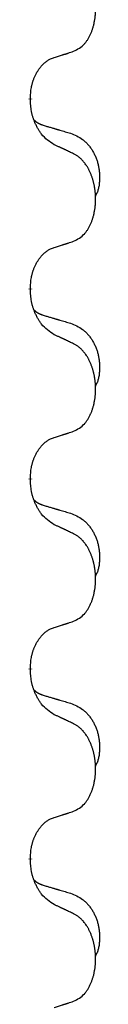
# Model space of a CAD drawing. Units: millimetres. Extents: x -347 to 578, y -788 to -184.
# Drawn here: x 161 to 162, y -376 to -359 of the extents above; entities that cross this region are included whole.
import ezdxf

# ---------------------------------------------------------------- set-up
doc = ezdxf.new("R2010")
doc.units = ezdxf.units.MM
doc.linetypes.add('SLD_Durchgehend', pattern=[0, 0, 0])

# ---------------------------------------------------------------- blocks, each defined once
blk = doc.blocks.new('HL50W-Füsse', base_point=(131.68, -554.974))
at = {"color": 7, "linetype": 'SLD_Durchgehend', "const_width": 0.0625}
for points in [[(160.69, -360.791), (160.69, -360.806)], [(160.69, -363.966), (160.69, -363.981)], [(160.69, -367.141), (160.69, -367.156)], [(160.69, -370.316), (160.69, -370.331)], [(160.69, -373.491), (160.69, -373.506)]]:
    blk.add_lwpolyline(points, dxfattribs=at)
at = {"color": 7, "linetype": 'SLD_Durchgehend'}
for points, knots in [([(161.414, -360.001), (161.446, -359.984), (161.512, -359.951), (161.576, -359.898), (161.61, -359.859), (161.624, -359.841), (161.637, -359.822), (161.65, -359.802), (161.663, -359.781), (161.675, -359.758), (161.687, -359.735), (161.697, -359.713), (161.707, -359.69), (161.716, -359.668), (161.724, -359.646), (161.731, -359.623), (161.739, -359.6), (161.746, -359.575), (161.752, -359.551), (161.757, -359.525), (161.762, -359.499), (161.767, -359.473), (161.771, -359.446), (161.774, -359.419), (161.777, -359.392), (161.779, -359.364), (161.78, -359.337), (161.781, -359.31), (161.781, -359.284), (161.78, -359.259), (161.779, -359.233), (161.778, -359.209), (161.776, -359.184), (161.773, -359.159), (161.77, -359.135), (161.766, -359.111), (161.762, -359.087), (161.758, -359.063), (161.753, -359.039), (161.747, -359.016), (161.741, -358.994), (161.735, -358.972), (161.729, -358.95), (161.721, -358.928), (161.713, -358.905), (161.704, -358.883), (161.695, -358.86), (161.685, -358.839), (161.675, -358.818), (161.665, -358.798), (161.654, -358.778), (161.642, -358.757), (161.627, -358.733), (161.609, -358.708), (161.591, -358.683), (161.572, -358.66), (161.553, -358.64), (161.534, -358.621), (161.513, -358.603), (161.487, -358.582), (161.454, -358.561), (161.427, -358.546), (161.414, -358.539)], [0, 0, 0, 0, 0.11048, 0.22096, 0.2438, 0.266649, 0.289537, 0.312423, 0.338182, 0.363942, 0.389684, 0.415425, 0.43907, 0.462713, 0.48636, 0.510006, 0.535335, 0.560664, 0.585992, 0.611321, 0.638238, 0.665155, 0.692074, 0.718994, 0.746736, 0.774479, 0.802219, 0.829959, 0.855068, 0.880178, 0.905288, 0.930398, 0.955063, 0.979727, 1.004391, 1.029055, 1.05317, 1.077286, 1.101401, 1.125516, 1.148415, 1.171313, 1.194212, 1.217111, 1.241338, 1.265564, 1.289789, 1.314014, 1.33646, 1.358905, 1.381354, 1.403803, 1.434509, 1.465215, 1.495942, 1.526667, 1.553727, 1.58079, 1.607802, 1.634803, 1.680601, 1.726399, 1.726399, 1.726399, 1.726399]), ([(161.091, -360.103), (161.114, -360.096), (161.16, -360.082), (161.21, -360.067), (161.241, -360.057), (161.252, -360.053), (161.264, -360.05), (161.275, -360.046), (161.287, -360.042), (161.298, -360.039), (161.31, -360.035), (161.333, -360.027), (161.367, -360.016), (161.398, -360.006), (161.414, -360.001)], [0, 0, 0, 0, 0.072467, 0.1449339, 0.1570396, 0.1691453, 0.181251, 0.1933566, 0.2054742, 0.2175917, 0.2297093, 0.2418268, 0.2903502, 0.3388736, 0.3388736, 0.3388736, 0.3388736]), ([(160.69, -360.791), (160.691, -360.76), (160.695, -360.699), (160.703, -360.63), (160.711, -360.586), (160.716, -360.565), (160.721, -360.544), (160.727, -360.524), (160.733, -360.504), (160.74, -360.485), (160.747, -360.466), (160.755, -360.445), (160.765, -360.423), (160.776, -360.399), (160.788, -360.375), (160.8, -360.353), (160.813, -360.332), (160.826, -360.312), (160.84, -360.292), (160.855, -360.271), (160.873, -360.25), (160.894, -360.227), (160.916, -360.205), (160.938, -360.186), (160.96, -360.169), (160.982, -360.153), (161.005, -360.139), (161.031, -360.126), (161.06, -360.114), (161.08, -360.107), (161.091, -360.103)], [0, 0, 0, 0, 0.0921911, 0.1843821, 0.20591, 0.2274409, 0.2489766, 0.2705115, 0.2907895, 0.3110675, 0.3313472, 0.3516275, 0.3780441, 0.4044611, 0.4308749, 0.4572883, 0.4811357, 0.5049824, 0.5288358, 0.5526907, 0.5831984, 0.6137075, 0.6442319, 0.6747535, 0.7017613, 0.7287719, 0.7557302, 0.7826753, 0.8155538, 0.8484323, 0.8484323, 0.8484323, 0.8484323]), ([(161.091, -361.562), (161.052, -361.537), (160.974, -361.487), (160.901, -361.416), (160.862, -361.365), (160.847, -361.343), (160.833, -361.321), (160.819, -361.297), (160.805, -361.272), (160.791, -361.246), (160.779, -361.219), (160.767, -361.194), (160.758, -361.17), (160.749, -361.148), (160.741, -361.125), (160.733, -361.102), (160.726, -361.078), (160.72, -361.053), (160.714, -361.029), (160.704, -360.979), (160.696, -360.905), (160.692, -360.839), (160.69, -360.806)], [0, 0, 0, 0, 0.1384339, 0.2768679, 0.3033597, 0.3298585, 0.3563872, 0.3829147, 0.4124908, 0.4420671, 0.4716312, 0.5011954, 0.5251621, 0.5491281, 0.5730953, 0.5970624, 0.6225046, 0.647948, 0.6733839, 0.6988157, 0.7982768, 0.8977379, 0.8977379, 0.8977379, 0.8977379]), ([(160.753, -361.148), (160.754, -361.149), (160.755, -361.15), (160.757, -361.152), (160.762, -361.157), (160.767, -361.162), (160.773, -361.168), (160.78, -361.173), (160.786, -361.178), (160.792, -361.182), (160.799, -361.187), (160.805, -361.191), (160.812, -361.195), (160.819, -361.199), (160.826, -361.203), (160.833, -361.207), (160.84, -361.21), (160.847, -361.214), (160.854, -361.217), (160.861, -361.22), (160.869, -361.223), (160.876, -361.226), (160.884, -361.228), (160.899, -361.234), (160.921, -361.241), (160.942, -361.247), (160.952, -361.251)], [0, 0, 0, 0, 0.001845, 0.0036901, 0.0117985, 0.0199078, 0.0280202, 0.0361323, 0.0440497, 0.0519672, 0.0598837, 0.0678001, 0.0756537, 0.0835073, 0.0913611, 0.0992148, 0.1070839, 0.114953, 0.1228221, 0.1306911, 0.1386101, 0.1465292, 0.1544482, 0.1623671, 0.1943097, 0.2262522, 0.2262522, 0.2262522, 0.2262522]), ([(160.952, -361.251), (160.971, -361.256), (161.009, -361.267), (161.052, -361.28), (161.081, -361.288), (161.095, -361.293), (161.11, -361.297), (161.124, -361.301), (161.138, -361.305), (161.153, -361.309), (161.167, -361.314), (161.207, -361.325), (161.272, -361.344), (161.332, -361.362), (161.362, -361.371)], [0, 0, 0, 0, 0.0597754, 0.1195507, 0.1344951, 0.1494396, 0.164384, 0.1793284, 0.1942733, 0.2092182, 0.2241631, 0.239108, 0.3332541, 0.4274002, 0.4274002, 0.4274002, 0.4274002]), ([(161.362, -361.371), (161.396, -361.385), (161.466, -361.414), (161.54, -361.457), (161.585, -361.492), (161.607, -361.511), (161.628, -361.531), (161.648, -361.553), (161.668, -361.576), (161.686, -361.6), (161.704, -361.625), (161.721, -361.65), (161.737, -361.676), (161.752, -361.703), (161.765, -361.73), (161.778, -361.758), (161.79, -361.787), (161.801, -361.816), (161.81, -361.845), (161.819, -361.875), (161.826, -361.905), (161.832, -361.935), (161.837, -361.966), (161.841, -361.996), (161.844, -362.027), (161.846, -362.059), (161.847, -362.09), (161.847, -362.121), (161.846, -362.153), (161.844, -362.184), (161.842, -362.216), (161.838, -362.246), (161.832, -362.277), (161.825, -362.307), (161.816, -362.336), (161.805, -362.365), (161.791, -362.393), (161.781, -362.412), (161.776, -362.422)], [0, 0, 0, 0, 0.11248, 0.224961, 0.254186, 0.283426, 0.31271, 0.341991, 0.372448, 0.402906, 0.433349, 0.463793, 0.494366, 0.524938, 0.555513, 0.586088, 0.617098, 0.648109, 0.679115, 0.710121, 0.740923, 0.771725, 0.802531, 0.833337, 0.864673, 0.896008, 0.927346, 0.958685, 0.99012, 1.021553, 1.05301, 1.084467, 1.114994, 1.145525, 1.175982, 1.206419, 1.238567, 1.270714, 1.270714, 1.270714, 1.270714]), ([(161.414, -361.714), (161.391, -361.703), (161.345, -361.682), (161.296, -361.658), (161.266, -361.644), (161.254, -361.639), (161.242, -361.633), (161.231, -361.628), (161.219, -361.622), (161.207, -361.617), (161.196, -361.611), (161.172, -361.6), (161.137, -361.584), (161.106, -361.57), (161.091, -361.562)], [0, 0, 0, 0, 0.0753711, 0.1507421, 0.1636224, 0.1765026, 0.1893829, 0.2022632, 0.215138, 0.2280128, 0.2408877, 0.2537625, 0.3052361, 0.3567097, 0.3567097, 0.3567097, 0.3567097]), ([(161.414, -363.176), (161.446, -363.159), (161.512, -363.126), (161.576, -363.073), (161.61, -363.034), (161.624, -363.016), (161.637, -362.997), (161.65, -362.977), (161.663, -362.956), (161.675, -362.933), (161.687, -362.91), (161.697, -362.888), (161.707, -362.865), (161.716, -362.843), (161.724, -362.821), (161.731, -362.798), (161.739, -362.775), (161.746, -362.75), (161.752, -362.726), (161.757, -362.7), (161.762, -362.674), (161.767, -362.648), (161.771, -362.621), (161.774, -362.594), (161.777, -362.567), (161.779, -362.539), (161.78, -362.512), (161.781, -362.485), (161.781, -362.459), (161.78, -362.434), (161.779, -362.408), (161.778, -362.384), (161.776, -362.359), (161.773, -362.334), (161.77, -362.31), (161.766, -362.286), (161.762, -362.262), (161.758, -362.238), (161.753, -362.214), (161.747, -362.191), (161.741, -362.169), (161.735, -362.147), (161.729, -362.125), (161.721, -362.103), (161.713, -362.08), (161.704, -362.058), (161.695, -362.035), (161.685, -362.014), (161.675, -361.993), (161.665, -361.973), (161.654, -361.953), (161.642, -361.932), (161.627, -361.908), (161.609, -361.883), (161.591, -361.858), (161.572, -361.835), (161.553, -361.815), (161.534, -361.796), (161.513, -361.778), (161.487, -361.757), (161.454, -361.736), (161.427, -361.721), (161.414, -361.714)], [0, 0, 0, 0, 0.11048, 0.22096, 0.2438, 0.266649, 0.289537, 0.312423, 0.338182, 0.363942, 0.389684, 0.415425, 0.43907, 0.462713, 0.48636, 0.510006, 0.535335, 0.560664, 0.585992, 0.611321, 0.638238, 0.665155, 0.692074, 0.718994, 0.746736, 0.774479, 0.802219, 0.829959, 0.855068, 0.880178, 0.905288, 0.930398, 0.955063, 0.979727, 1.004391, 1.029055, 1.05317, 1.077286, 1.101401, 1.125516, 1.148415, 1.171313, 1.194212, 1.217111, 1.241338, 1.265564, 1.289789, 1.314014, 1.33646, 1.358905, 1.381354, 1.403803, 1.434509, 1.465215, 1.495942, 1.526667, 1.553727, 1.58079, 1.607802, 1.634803, 1.680601, 1.726399, 1.726399, 1.726399, 1.726399]), ([(160.69, -363.966), (160.691, -363.935), (160.695, -363.874), (160.703, -363.805), (160.711, -363.761), (160.716, -363.74), (160.721, -363.719), (160.727, -363.699), (160.733, -363.679), (160.74, -363.66), (160.747, -363.641), (160.755, -363.62), (160.765, -363.598), (160.776, -363.574), (160.788, -363.55), (160.8, -363.528), (160.813, -363.507), (160.826, -363.487), (160.84, -363.467), (160.855, -363.446), (160.873, -363.425), (160.894, -363.402), (160.916, -363.38), (160.938, -363.361), (160.96, -363.344), (160.982, -363.328), (161.005, -363.314), (161.031, -363.301), (161.06, -363.289), (161.08, -363.282), (161.091, -363.278)], [0, 0, 0, 0, 0.0921911, 0.1843821, 0.20591, 0.2274409, 0.2489766, 0.2705115, 0.2907895, 0.3110675, 0.3313472, 0.3516275, 0.3780441, 0.4044611, 0.4308749, 0.4572883, 0.4811357, 0.5049824, 0.5288358, 0.5526907, 0.5831984, 0.6137075, 0.6442319, 0.6747535, 0.7017613, 0.7287719, 0.7557302, 0.7826753, 0.8155538, 0.8484323, 0.8484323, 0.8484323, 0.8484323]), ([(161.091, -363.278), (161.114, -363.271), (161.16, -363.257), (161.21, -363.242), (161.241, -363.232), (161.252, -363.228), (161.264, -363.225), (161.275, -363.221), (161.287, -363.217), (161.298, -363.214), (161.31, -363.21), (161.333, -363.202), (161.367, -363.191), (161.398, -363.181), (161.414, -363.176)], [0, 0, 0, 0, 0.072467, 0.1449339, 0.1570396, 0.1691453, 0.181251, 0.1933566, 0.2054742, 0.2175917, 0.2297093, 0.2418268, 0.2903502, 0.3388736, 0.3388736, 0.3388736, 0.3388736]), ([(161.091, -364.737), (161.052, -364.712), (160.974, -364.662), (160.901, -364.591), (160.862, -364.54), (160.847, -364.518), (160.833, -364.496), (160.819, -364.472), (160.805, -364.447), (160.791, -364.421), (160.779, -364.394), (160.767, -364.369), (160.758, -364.345), (160.749, -364.323), (160.741, -364.3), (160.733, -364.277), (160.726, -364.253), (160.72, -364.228), (160.714, -364.204), (160.704, -364.154), (160.696, -364.08), (160.692, -364.014), (160.69, -363.981)], [0, 0, 0, 0, 0.1384339, 0.2768679, 0.3033597, 0.3298585, 0.3563872, 0.3829147, 0.4124908, 0.4420671, 0.4716312, 0.5011954, 0.5251621, 0.5491281, 0.5730953, 0.5970624, 0.6225046, 0.647948, 0.6733839, 0.6988157, 0.7982768, 0.8977379, 0.8977379, 0.8977379, 0.8977379]), ([(160.753, -364.323), (160.754, -364.324), (160.755, -364.325), (160.757, -364.327), (160.762, -364.332), (160.767, -364.337), (160.773, -364.343), (160.78, -364.348), (160.786, -364.353), (160.792, -364.357), (160.799, -364.362), (160.805, -364.366), (160.812, -364.37), (160.819, -364.374), (160.826, -364.378), (160.833, -364.382), (160.84, -364.385), (160.847, -364.389), (160.854, -364.392), (160.861, -364.395), (160.869, -364.398), (160.876, -364.401), (160.884, -364.403), (160.899, -364.409), (160.921, -364.416), (160.942, -364.422), (160.952, -364.426)], [0, 0, 0, 0, 0.001845, 0.0036901, 0.0117985, 0.0199078, 0.0280202, 0.0361323, 0.0440497, 0.0519672, 0.0598837, 0.0678001, 0.0756537, 0.0835073, 0.0913611, 0.0992148, 0.1070839, 0.114953, 0.1228221, 0.1306911, 0.1386101, 0.1465292, 0.1544482, 0.1623671, 0.1943097, 0.2262522, 0.2262522, 0.2262522, 0.2262522]), ([(160.952, -364.426), (160.971, -364.431), (161.009, -364.442), (161.052, -364.455), (161.081, -364.463), (161.095, -364.468), (161.11, -364.472), (161.124, -364.476), (161.138, -364.48), (161.153, -364.484), (161.167, -364.489), (161.207, -364.5), (161.272, -364.519), (161.332, -364.537), (161.362, -364.546)], [0, 0, 0, 0, 0.0597754, 0.1195507, 0.1344951, 0.1494396, 0.164384, 0.1793284, 0.1942733, 0.2092182, 0.2241631, 0.239108, 0.3332541, 0.4274002, 0.4274002, 0.4274002, 0.4274002]), ([(161.362, -364.546), (161.396, -364.56), (161.466, -364.589), (161.54, -364.632), (161.585, -364.667), (161.607, -364.686), (161.628, -364.706), (161.648, -364.728), (161.668, -364.751), (161.686, -364.775), (161.704, -364.8), (161.721, -364.825), (161.737, -364.851), (161.752, -364.878), (161.765, -364.905), (161.778, -364.933), (161.79, -364.962), (161.801, -364.991), (161.81, -365.02), (161.819, -365.05), (161.826, -365.08), (161.832, -365.11), (161.837, -365.141), (161.841, -365.171), (161.844, -365.202), (161.846, -365.234), (161.847, -365.265), (161.847, -365.296), (161.846, -365.328), (161.844, -365.359), (161.842, -365.391), (161.838, -365.421), (161.832, -365.452), (161.825, -365.482), (161.816, -365.511), (161.805, -365.54), (161.791, -365.568), (161.781, -365.587), (161.776, -365.597)], [0, 0, 0, 0, 0.11248, 0.224961, 0.254186, 0.283426, 0.31271, 0.341991, 0.372448, 0.402906, 0.433349, 0.463793, 0.494366, 0.524938, 0.555513, 0.586088, 0.617098, 0.648109, 0.679115, 0.710121, 0.740923, 0.771725, 0.802531, 0.833337, 0.864673, 0.896008, 0.927346, 0.958685, 0.99012, 1.021553, 1.05301, 1.084467, 1.114994, 1.145525, 1.175982, 1.206419, 1.238567, 1.270714, 1.270714, 1.270714, 1.270714]), ([(161.414, -364.889), (161.391, -364.878), (161.345, -364.857), (161.296, -364.833), (161.266, -364.819), (161.254, -364.814), (161.242, -364.808), (161.231, -364.803), (161.219, -364.797), (161.207, -364.792), (161.196, -364.786), (161.172, -364.775), (161.137, -364.759), (161.106, -364.745), (161.091, -364.737)], [0, 0, 0, 0, 0.0753711, 0.1507421, 0.1636224, 0.1765026, 0.1893829, 0.2022632, 0.215138, 0.2280128, 0.2408877, 0.2537625, 0.3052361, 0.3567097, 0.3567097, 0.3567097, 0.3567097]), ([(161.414, -366.351), (161.446, -366.334), (161.512, -366.301), (161.576, -366.248), (161.61, -366.209), (161.624, -366.191), (161.637, -366.172), (161.65, -366.152), (161.663, -366.131), (161.675, -366.108), (161.687, -366.085), (161.697, -366.063), (161.707, -366.04), (161.716, -366.018), (161.724, -365.996), (161.731, -365.973), (161.739, -365.95), (161.746, -365.925), (161.752, -365.901), (161.757, -365.875), (161.762, -365.849), (161.767, -365.823), (161.771, -365.796), (161.774, -365.769), (161.777, -365.742), (161.779, -365.714), (161.78, -365.687), (161.781, -365.66), (161.781, -365.634), (161.78, -365.609), (161.779, -365.583), (161.778, -365.559), (161.776, -365.534), (161.773, -365.509), (161.77, -365.485), (161.766, -365.461), (161.762, -365.437), (161.758, -365.413), (161.753, -365.389), (161.747, -365.366), (161.741, -365.344), (161.735, -365.322), (161.729, -365.3), (161.721, -365.278), (161.713, -365.255), (161.704, -365.233), (161.695, -365.21), (161.685, -365.189), (161.675, -365.168), (161.665, -365.148), (161.654, -365.128), (161.642, -365.107), (161.627, -365.083), (161.609, -365.058), (161.591, -365.033), (161.572, -365.01), (161.553, -364.99), (161.534, -364.971), (161.513, -364.953), (161.487, -364.932), (161.454, -364.911), (161.427, -364.896), (161.414, -364.889)], [0, 0, 0, 0, 0.11048, 0.22096, 0.2438, 0.266649, 0.289537, 0.312423, 0.338182, 0.363942, 0.389684, 0.415425, 0.43907, 0.462713, 0.48636, 0.510006, 0.535335, 0.560664, 0.585992, 0.611321, 0.638238, 0.665155, 0.692074, 0.718994, 0.746736, 0.774479, 0.802219, 0.829959, 0.855068, 0.880178, 0.905288, 0.930398, 0.955063, 0.979727, 1.004391, 1.029055, 1.05317, 1.077286, 1.101401, 1.125516, 1.148415, 1.171313, 1.194212, 1.217111, 1.241338, 1.265564, 1.289789, 1.314014, 1.33646, 1.358905, 1.381354, 1.403803, 1.434509, 1.465215, 1.495942, 1.526667, 1.553727, 1.58079, 1.607802, 1.634803, 1.680601, 1.726399, 1.726399, 1.726399, 1.726399]), ([(161.091, -366.453), (161.114, -366.446), (161.16, -366.432), (161.21, -366.417), (161.241, -366.407), (161.252, -366.403), (161.264, -366.4), (161.275, -366.396), (161.287, -366.392), (161.298, -366.389), (161.31, -366.385), (161.333, -366.377), (161.367, -366.366), (161.398, -366.356), (161.414, -366.351)], [0, 0, 0, 0, 0.072467, 0.1449339, 0.1570396, 0.1691453, 0.181251, 0.1933566, 0.2054742, 0.2175917, 0.2297093, 0.2418268, 0.2903502, 0.3388736, 0.3388736, 0.3388736, 0.3388736]), ([(160.69, -367.141), (160.691, -367.11), (160.695, -367.049), (160.703, -366.98), (160.711, -366.936), (160.716, -366.915), (160.721, -366.894), (160.727, -366.874), (160.733, -366.854), (160.74, -366.835), (160.747, -366.816), (160.755, -366.795), (160.765, -366.773), (160.776, -366.749), (160.788, -366.725), (160.8, -366.703), (160.813, -366.682), (160.826, -366.662), (160.84, -366.642), (160.855, -366.621), (160.873, -366.6), (160.894, -366.577), (160.916, -366.555), (160.938, -366.536), (160.96, -366.519), (160.982, -366.503), (161.005, -366.489), (161.031, -366.476), (161.06, -366.464), (161.08, -366.457), (161.091, -366.453)], [0, 0, 0, 0, 0.0921911, 0.1843821, 0.20591, 0.2274409, 0.2489766, 0.2705115, 0.2907895, 0.3110675, 0.3313472, 0.3516275, 0.3780441, 0.4044611, 0.4308749, 0.4572883, 0.4811357, 0.5049824, 0.5288358, 0.5526907, 0.5831984, 0.6137075, 0.6442319, 0.6747535, 0.7017613, 0.7287719, 0.7557302, 0.7826753, 0.8155538, 0.8484323, 0.8484323, 0.8484323, 0.8484323]), ([(161.091, -367.912), (161.052, -367.887), (160.974, -367.837), (160.901, -367.766), (160.862, -367.715), (160.847, -367.693), (160.833, -367.671), (160.819, -367.647), (160.805, -367.622), (160.791, -367.596), (160.779, -367.569), (160.767, -367.544), (160.758, -367.52), (160.749, -367.498), (160.741, -367.475), (160.733, -367.452), (160.726, -367.428), (160.72, -367.403), (160.714, -367.379), (160.704, -367.329), (160.696, -367.255), (160.692, -367.189), (160.69, -367.156)], [0, 0, 0, 0, 0.1384339, 0.2768679, 0.3033597, 0.3298585, 0.3563872, 0.3829147, 0.4124908, 0.4420671, 0.4716312, 0.5011954, 0.5251621, 0.5491281, 0.5730953, 0.5970624, 0.6225046, 0.647948, 0.6733839, 0.6988157, 0.7982768, 0.8977379, 0.8977379, 0.8977379, 0.8977379]), ([(160.753, -367.498), (160.754, -367.499), (160.755, -367.5), (160.757, -367.502), (160.762, -367.507), (160.767, -367.512), (160.773, -367.518), (160.78, -367.523), (160.786, -367.528), (160.792, -367.532), (160.799, -367.537), (160.805, -367.541), (160.812, -367.545), (160.819, -367.549), (160.826, -367.553), (160.833, -367.557), (160.84, -367.56), (160.847, -367.564), (160.854, -367.567), (160.861, -367.57), (160.869, -367.573), (160.876, -367.576), (160.884, -367.578), (160.899, -367.584), (160.921, -367.591), (160.942, -367.597), (160.952, -367.601)], [0, 0, 0, 0, 0.001845, 0.0036901, 0.0117985, 0.0199078, 0.0280202, 0.0361323, 0.0440497, 0.0519672, 0.0598837, 0.0678001, 0.0756537, 0.0835073, 0.0913611, 0.0992148, 0.1070839, 0.114953, 0.1228221, 0.1306911, 0.1386101, 0.1465292, 0.1544482, 0.1623671, 0.1943097, 0.2262522, 0.2262522, 0.2262522, 0.2262522]), ([(160.952, -367.601), (160.971, -367.606), (161.009, -367.617), (161.052, -367.63), (161.081, -367.638), (161.095, -367.643), (161.11, -367.647), (161.124, -367.651), (161.138, -367.655), (161.153, -367.659), (161.167, -367.664), (161.207, -367.675), (161.272, -367.694), (161.332, -367.712), (161.362, -367.721)], [0, 0, 0, 0, 0.0597754, 0.1195507, 0.1344951, 0.1494396, 0.164384, 0.1793284, 0.1942733, 0.2092182, 0.2241631, 0.239108, 0.3332541, 0.4274002, 0.4274002, 0.4274002, 0.4274002]), ([(161.362, -367.721), (161.396, -367.735), (161.466, -367.764), (161.54, -367.807), (161.585, -367.842), (161.607, -367.861), (161.628, -367.881), (161.648, -367.903), (161.668, -367.926), (161.686, -367.95), (161.704, -367.975), (161.721, -368), (161.737, -368.026), (161.752, -368.053), (161.765, -368.08), (161.778, -368.108), (161.79, -368.137), (161.801, -368.166), (161.81, -368.195), (161.819, -368.225), (161.826, -368.255), (161.832, -368.285), (161.837, -368.316), (161.841, -368.346), (161.844, -368.377), (161.846, -368.409), (161.847, -368.44), (161.847, -368.471), (161.846, -368.503), (161.844, -368.534), (161.842, -368.566), (161.838, -368.596), (161.832, -368.627), (161.825, -368.657), (161.816, -368.686), (161.805, -368.715), (161.791, -368.743), (161.781, -368.762), (161.776, -368.772)], [0, 0, 0, 0, 0.11248, 0.224961, 0.254186, 0.283426, 0.31271, 0.341991, 0.372448, 0.402906, 0.433349, 0.463793, 0.494366, 0.524938, 0.555513, 0.586088, 0.617098, 0.648109, 0.679115, 0.710121, 0.740923, 0.771725, 0.802531, 0.833337, 0.864673, 0.896008, 0.927346, 0.958685, 0.99012, 1.021553, 1.05301, 1.084467, 1.114994, 1.145525, 1.175982, 1.206419, 1.238567, 1.270714, 1.270714, 1.270714, 1.270714]), ([(161.414, -368.064), (161.391, -368.053), (161.345, -368.032), (161.296, -368.008), (161.266, -367.994), (161.254, -367.989), (161.242, -367.983), (161.231, -367.978), (161.219, -367.972), (161.207, -367.967), (161.196, -367.961), (161.172, -367.95), (161.137, -367.934), (161.106, -367.92), (161.091, -367.912)], [0, 0, 0, 0, 0.0753711, 0.1507421, 0.1636224, 0.1765026, 0.1893829, 0.2022632, 0.215138, 0.2280128, 0.2408877, 0.2537625, 0.3052361, 0.3567097, 0.3567097, 0.3567097, 0.3567097]), ([(161.414, -369.526), (161.446, -369.509), (161.512, -369.476), (161.576, -369.423), (161.61, -369.384), (161.624, -369.366), (161.637, -369.347), (161.65, -369.327), (161.663, -369.306), (161.675, -369.283), (161.687, -369.26), (161.697, -369.238), (161.707, -369.215), (161.716, -369.193), (161.724, -369.171), (161.731, -369.148), (161.739, -369.125), (161.746, -369.1), (161.752, -369.076), (161.757, -369.05), (161.762, -369.024), (161.767, -368.998), (161.771, -368.971), (161.774, -368.944), (161.777, -368.917), (161.779, -368.889), (161.78, -368.862), (161.781, -368.835), (161.781, -368.809), (161.78, -368.784), (161.779, -368.758), (161.778, -368.734), (161.776, -368.709), (161.773, -368.684), (161.77, -368.66), (161.766, -368.636), (161.762, -368.612), (161.758, -368.588), (161.753, -368.564), (161.747, -368.541), (161.741, -368.519), (161.735, -368.497), (161.729, -368.475), (161.721, -368.453), (161.713, -368.43), (161.704, -368.408), (161.695, -368.385), (161.685, -368.364), (161.675, -368.343), (161.665, -368.323), (161.654, -368.303), (161.642, -368.282), (161.627, -368.258), (161.609, -368.233), (161.591, -368.208), (161.572, -368.185), (161.553, -368.165), (161.534, -368.146), (161.513, -368.128), (161.487, -368.107), (161.454, -368.086), (161.427, -368.071), (161.414, -368.064)], [0, 0, 0, 0, 0.11048, 0.22096, 0.2438, 0.266649, 0.289537, 0.312423, 0.338182, 0.363942, 0.389684, 0.415425, 0.43907, 0.462713, 0.48636, 0.510006, 0.535335, 0.560664, 0.585992, 0.611321, 0.638238, 0.665155, 0.692074, 0.718994, 0.746736, 0.774479, 0.802219, 0.829959, 0.855068, 0.880178, 0.905288, 0.930398, 0.955063, 0.979727, 1.004391, 1.029055, 1.05317, 1.077286, 1.101401, 1.125516, 1.148415, 1.171313, 1.194212, 1.217111, 1.241338, 1.265564, 1.289789, 1.314014, 1.33646, 1.358905, 1.381354, 1.403803, 1.434509, 1.465215, 1.495942, 1.526667, 1.553727, 1.58079, 1.607802, 1.634803, 1.680601, 1.726399, 1.726399, 1.726399, 1.726399]), ([(161.091, -369.628), (161.114, -369.621), (161.16, -369.607), (161.21, -369.592), (161.241, -369.582), (161.252, -369.578), (161.264, -369.575), (161.275, -369.571), (161.287, -369.567), (161.298, -369.564), (161.31, -369.56), (161.333, -369.552), (161.367, -369.541), (161.398, -369.531), (161.414, -369.526)], [0, 0, 0, 0, 0.072467, 0.1449339, 0.1570396, 0.1691453, 0.181251, 0.1933566, 0.2054742, 0.2175917, 0.2297093, 0.2418268, 0.2903502, 0.3388736, 0.3388736, 0.3388736, 0.3388736]), ([(160.69, -370.316), (160.691, -370.285), (160.695, -370.224), (160.703, -370.155), (160.711, -370.111), (160.716, -370.09), (160.721, -370.069), (160.727, -370.049), (160.733, -370.029), (160.74, -370.01), (160.747, -369.991), (160.755, -369.97), (160.765, -369.948), (160.776, -369.924), (160.788, -369.9), (160.8, -369.878), (160.813, -369.857), (160.826, -369.837), (160.84, -369.817), (160.855, -369.796), (160.873, -369.775), (160.894, -369.752), (160.916, -369.73), (160.938, -369.711), (160.96, -369.694), (160.982, -369.678), (161.005, -369.664), (161.031, -369.651), (161.06, -369.639), (161.08, -369.632), (161.091, -369.628)], [0, 0, 0, 0, 0.0921911, 0.1843821, 0.20591, 0.2274409, 0.2489766, 0.2705115, 0.2907895, 0.3110675, 0.3313472, 0.3516275, 0.3780441, 0.4044611, 0.4308749, 0.4572883, 0.4811357, 0.5049824, 0.5288358, 0.5526907, 0.5831984, 0.6137075, 0.6442319, 0.6747535, 0.7017613, 0.7287719, 0.7557302, 0.7826753, 0.8155538, 0.8484323, 0.8484323, 0.8484323, 0.8484323]), ([(161.091, -371.087), (161.052, -371.062), (160.974, -371.012), (160.901, -370.941), (160.862, -370.89), (160.847, -370.868), (160.833, -370.846), (160.819, -370.822), (160.805, -370.797), (160.791, -370.771), (160.779, -370.744), (160.767, -370.719), (160.758, -370.695), (160.749, -370.673), (160.741, -370.65), (160.733, -370.627), (160.726, -370.603), (160.72, -370.578), (160.714, -370.554), (160.704, -370.504), (160.696, -370.43), (160.692, -370.364), (160.69, -370.331)], [0, 0, 0, 0, 0.1384339, 0.2768679, 0.3033597, 0.3298585, 0.3563872, 0.3829147, 0.4124908, 0.4420671, 0.4716312, 0.5011954, 0.5251621, 0.5491281, 0.5730953, 0.5970624, 0.6225046, 0.647948, 0.6733839, 0.6988157, 0.7982768, 0.8977379, 0.8977379, 0.8977379, 0.8977379]), ([(160.753, -370.673), (160.754, -370.674), (160.755, -370.675), (160.757, -370.677), (160.762, -370.682), (160.767, -370.687), (160.773, -370.693), (160.78, -370.698), (160.786, -370.703), (160.792, -370.707), (160.799, -370.712), (160.805, -370.716), (160.812, -370.72), (160.819, -370.724), (160.826, -370.728), (160.833, -370.732), (160.84, -370.735), (160.847, -370.739), (160.854, -370.742), (160.861, -370.745), (160.869, -370.748), (160.876, -370.751), (160.884, -370.753), (160.899, -370.759), (160.921, -370.766), (160.942, -370.772), (160.952, -370.776)], [0, 0, 0, 0, 0.001845, 0.0036901, 0.0117985, 0.0199078, 0.0280202, 0.0361323, 0.0440497, 0.0519672, 0.0598837, 0.0678001, 0.0756537, 0.0835073, 0.0913611, 0.0992148, 0.1070839, 0.114953, 0.1228221, 0.1306911, 0.1386101, 0.1465292, 0.1544482, 0.1623671, 0.1943097, 0.2262522, 0.2262522, 0.2262522, 0.2262522]), ([(160.952, -370.776), (160.971, -370.781), (161.009, -370.792), (161.052, -370.805), (161.081, -370.813), (161.095, -370.818), (161.11, -370.822), (161.124, -370.826), (161.138, -370.83), (161.153, -370.834), (161.167, -370.839), (161.207, -370.85), (161.272, -370.869), (161.332, -370.887), (161.362, -370.896)], [0, 0, 0, 0, 0.0597754, 0.1195507, 0.1344951, 0.1494396, 0.164384, 0.1793284, 0.1942733, 0.2092182, 0.2241631, 0.239108, 0.3332541, 0.4274002, 0.4274002, 0.4274002, 0.4274002]), ([(161.362, -370.896), (161.396, -370.91), (161.466, -370.939), (161.54, -370.982), (161.585, -371.017), (161.607, -371.036), (161.628, -371.056), (161.648, -371.078), (161.668, -371.101), (161.686, -371.125), (161.704, -371.15), (161.721, -371.175), (161.737, -371.201), (161.752, -371.228), (161.765, -371.255), (161.778, -371.283), (161.79, -371.312), (161.801, -371.341), (161.81, -371.37), (161.819, -371.4), (161.826, -371.43), (161.832, -371.46), (161.837, -371.491), (161.841, -371.521), (161.844, -371.552), (161.846, -371.584), (161.847, -371.615), (161.847, -371.646), (161.846, -371.678), (161.844, -371.709), (161.842, -371.741), (161.838, -371.771), (161.832, -371.802), (161.825, -371.832), (161.816, -371.861), (161.805, -371.89), (161.791, -371.918), (161.781, -371.937), (161.776, -371.947)], [0, 0, 0, 0, 0.11248, 0.224961, 0.254186, 0.283426, 0.31271, 0.341991, 0.372448, 0.402906, 0.433349, 0.463793, 0.494366, 0.524938, 0.555513, 0.586088, 0.617098, 0.648109, 0.679115, 0.710121, 0.740923, 0.771725, 0.802531, 0.833337, 0.864673, 0.896008, 0.927346, 0.958685, 0.99012, 1.021553, 1.05301, 1.084467, 1.114994, 1.145525, 1.175982, 1.206419, 1.238567, 1.270714, 1.270714, 1.270714, 1.270714]), ([(161.414, -371.239), (161.391, -371.228), (161.345, -371.207), (161.296, -371.183), (161.266, -371.169), (161.254, -371.164), (161.242, -371.158), (161.231, -371.153), (161.219, -371.147), (161.207, -371.142), (161.196, -371.136), (161.172, -371.125), (161.137, -371.109), (161.106, -371.095), (161.091, -371.087)], [0, 0, 0, 0, 0.0753711, 0.1507421, 0.1636224, 0.1765026, 0.1893829, 0.2022632, 0.215138, 0.2280128, 0.2408877, 0.2537625, 0.3052361, 0.3567097, 0.3567097, 0.3567097, 0.3567097]), ([(161.414, -372.701), (161.446, -372.684), (161.512, -372.651), (161.576, -372.598), (161.61, -372.559), (161.624, -372.541), (161.637, -372.522), (161.65, -372.502), (161.663, -372.481), (161.675, -372.458), (161.687, -372.435), (161.697, -372.413), (161.707, -372.39), (161.716, -372.368), (161.724, -372.346), (161.731, -372.323), (161.739, -372.3), (161.746, -372.275), (161.752, -372.251), (161.757, -372.225), (161.762, -372.199), (161.767, -372.173), (161.771, -372.146), (161.774, -372.119), (161.777, -372.092), (161.779, -372.064), (161.78, -372.037), (161.781, -372.01), (161.781, -371.984), (161.78, -371.959), (161.779, -371.933), (161.778, -371.909), (161.776, -371.884), (161.773, -371.859), (161.77, -371.835), (161.766, -371.811), (161.762, -371.787), (161.758, -371.763), (161.753, -371.739), (161.747, -371.716), (161.741, -371.694), (161.735, -371.672), (161.729, -371.65), (161.721, -371.628), (161.713, -371.605), (161.704, -371.583), (161.695, -371.56), (161.685, -371.539), (161.675, -371.518), (161.665, -371.498), (161.654, -371.478), (161.642, -371.457), (161.627, -371.433), (161.609, -371.408), (161.591, -371.383), (161.572, -371.36), (161.553, -371.34), (161.534, -371.321), (161.513, -371.303), (161.487, -371.282), (161.454, -371.261), (161.427, -371.246), (161.414, -371.239)], [0, 0, 0, 0, 0.11048, 0.22096, 0.2438, 0.266649, 0.289537, 0.312423, 0.338182, 0.363942, 0.389684, 0.415425, 0.43907, 0.462713, 0.48636, 0.510006, 0.535335, 0.560664, 0.585992, 0.611321, 0.638238, 0.665155, 0.692074, 0.718994, 0.746736, 0.774479, 0.802219, 0.829959, 0.855068, 0.880178, 0.905288, 0.930398, 0.955063, 0.979727, 1.004391, 1.029055, 1.05317, 1.077286, 1.101401, 1.125516, 1.148415, 1.171313, 1.194212, 1.217111, 1.241338, 1.265564, 1.289789, 1.314014, 1.33646, 1.358905, 1.381354, 1.403803, 1.434509, 1.465215, 1.495942, 1.526667, 1.553727, 1.58079, 1.607802, 1.634803, 1.680601, 1.726399, 1.726399, 1.726399, 1.726399]), ([(160.69, -373.491), (160.691, -373.46), (160.695, -373.399), (160.703, -373.33), (160.711, -373.286), (160.716, -373.265), (160.721, -373.244), (160.727, -373.224), (160.733, -373.204), (160.74, -373.185), (160.747, -373.166), (160.755, -373.145), (160.765, -373.123), (160.776, -373.099), (160.788, -373.075), (160.8, -373.053), (160.813, -373.032), (160.826, -373.012), (160.84, -372.992), (160.855, -372.971), (160.873, -372.95), (160.894, -372.927), (160.916, -372.905), (160.938, -372.886), (160.96, -372.869), (160.982, -372.853), (161.005, -372.839), (161.031, -372.826), (161.06, -372.814), (161.08, -372.807), (161.091, -372.803)], [0, 0, 0, 0, 0.0921911, 0.1843821, 0.20591, 0.2274409, 0.2489766, 0.2705115, 0.2907895, 0.3110675, 0.3313472, 0.3516275, 0.3780441, 0.4044611, 0.4308749, 0.4572883, 0.4811357, 0.5049824, 0.5288358, 0.5526907, 0.5831984, 0.6137075, 0.6442319, 0.6747535, 0.7017613, 0.7287719, 0.7557302, 0.7826753, 0.8155538, 0.8484323, 0.8484323, 0.8484323, 0.8484323]), ([(161.091, -372.803), (161.114, -372.796), (161.16, -372.782), (161.21, -372.767), (161.241, -372.757), (161.252, -372.753), (161.264, -372.75), (161.275, -372.746), (161.287, -372.742), (161.298, -372.739), (161.31, -372.735), (161.333, -372.727), (161.367, -372.716), (161.398, -372.706), (161.414, -372.701)], [0, 0, 0, 0, 0.072467, 0.1449339, 0.1570396, 0.1691453, 0.181251, 0.1933566, 0.2054742, 0.2175917, 0.2297093, 0.2418268, 0.2903502, 0.3388736, 0.3388736, 0.3388736, 0.3388736]), ([(161.091, -374.262), (161.052, -374.237), (160.974, -374.187), (160.901, -374.116), (160.862, -374.065), (160.847, -374.043), (160.833, -374.021), (160.819, -373.997), (160.805, -373.972), (160.791, -373.946), (160.779, -373.919), (160.767, -373.894), (160.758, -373.87), (160.749, -373.848), (160.741, -373.825), (160.733, -373.802), (160.726, -373.778), (160.72, -373.753), (160.714, -373.729), (160.704, -373.679), (160.696, -373.605), (160.692, -373.539), (160.69, -373.506)], [0, 0, 0, 0, 0.1384339, 0.2768679, 0.3033597, 0.3298585, 0.3563872, 0.3829147, 0.4124908, 0.4420671, 0.4716312, 0.5011954, 0.5251621, 0.5491281, 0.5730953, 0.5970624, 0.6225046, 0.647948, 0.6733839, 0.6988157, 0.7982768, 0.8977379, 0.8977379, 0.8977379, 0.8977379]), ([(160.753, -373.848), (160.754, -373.849), (160.755, -373.85), (160.757, -373.852), (160.762, -373.857), (160.767, -373.862), (160.773, -373.868), (160.78, -373.873), (160.786, -373.878), (160.792, -373.882), (160.799, -373.887), (160.805, -373.891), (160.812, -373.895), (160.819, -373.899), (160.826, -373.903), (160.833, -373.907), (160.84, -373.91), (160.847, -373.914), (160.854, -373.917), (160.861, -373.92), (160.869, -373.923), (160.876, -373.926), (160.884, -373.928), (160.899, -373.934), (160.921, -373.941), (160.942, -373.947), (160.952, -373.951)], [0, 0, 0, 0, 0.001845, 0.0036901, 0.0117985, 0.0199078, 0.0280202, 0.0361323, 0.0440497, 0.0519672, 0.0598837, 0.0678001, 0.0756537, 0.0835073, 0.0913611, 0.0992148, 0.1070839, 0.114953, 0.1228221, 0.1306911, 0.1386101, 0.1465292, 0.1544482, 0.1623671, 0.1943097, 0.2262522, 0.2262522, 0.2262522, 0.2262522]), ([(160.952, -373.951), (160.971, -373.956), (161.009, -373.967), (161.052, -373.98), (161.081, -373.988), (161.095, -373.993), (161.11, -373.997), (161.124, -374.001), (161.138, -374.005), (161.153, -374.009), (161.167, -374.014), (161.207, -374.025), (161.272, -374.044), (161.332, -374.062), (161.362, -374.071)], [0, 0, 0, 0, 0.0597754, 0.1195507, 0.1344951, 0.1494396, 0.164384, 0.1793284, 0.1942733, 0.2092182, 0.2241631, 0.239108, 0.3332541, 0.4274002, 0.4274002, 0.4274002, 0.4274002]), ([(161.362, -374.071), (161.396, -374.085), (161.466, -374.114), (161.54, -374.157), (161.585, -374.192), (161.607, -374.211), (161.628, -374.231), (161.648, -374.253), (161.668, -374.276), (161.686, -374.3), (161.704, -374.325), (161.721, -374.35), (161.737, -374.376), (161.752, -374.403), (161.765, -374.43), (161.778, -374.458), (161.79, -374.487), (161.801, -374.516), (161.81, -374.545), (161.819, -374.575), (161.826, -374.605), (161.832, -374.635), (161.837, -374.666), (161.841, -374.696), (161.844, -374.727), (161.846, -374.759), (161.847, -374.79), (161.847, -374.821), (161.846, -374.853), (161.844, -374.884), (161.842, -374.916), (161.838, -374.946), (161.832, -374.977), (161.825, -375.007), (161.816, -375.036), (161.805, -375.065), (161.791, -375.093), (161.781, -375.112), (161.776, -375.122)], [0, 0, 0, 0, 0.11248, 0.224961, 0.254186, 0.283426, 0.31271, 0.341991, 0.372448, 0.402906, 0.433349, 0.463793, 0.494366, 0.524938, 0.555513, 0.586088, 0.617098, 0.648109, 0.679115, 0.710121, 0.740923, 0.771725, 0.802531, 0.833337, 0.864673, 0.896008, 0.927346, 0.958685, 0.99012, 1.021553, 1.05301, 1.084467, 1.114994, 1.145525, 1.175982, 1.206419, 1.238567, 1.270714, 1.270714, 1.270714, 1.270714]), ([(161.414, -374.414), (161.391, -374.403), (161.345, -374.382), (161.296, -374.358), (161.266, -374.344), (161.254, -374.339), (161.242, -374.333), (161.231, -374.328), (161.219, -374.322), (161.207, -374.317), (161.196, -374.311), (161.172, -374.3), (161.137, -374.284), (161.106, -374.27), (161.091, -374.262)], [0, 0, 0, 0, 0.0753711, 0.1507421, 0.1636224, 0.1765026, 0.1893829, 0.2022632, 0.215138, 0.2280128, 0.2408877, 0.2537625, 0.3052361, 0.3567097, 0.3567097, 0.3567097, 0.3567097]), ([(161.414, -375.876), (161.446, -375.859), (161.512, -375.826), (161.576, -375.773), (161.61, -375.734), (161.624, -375.716), (161.637, -375.697), (161.65, -375.677), (161.663, -375.656), (161.675, -375.633), (161.687, -375.61), (161.697, -375.588), (161.707, -375.565), (161.716, -375.543), (161.724, -375.521), (161.731, -375.498), (161.739, -375.475), (161.746, -375.45), (161.752, -375.426), (161.757, -375.4), (161.762, -375.374), (161.767, -375.348), (161.771, -375.321), (161.774, -375.294), (161.777, -375.267), (161.779, -375.239), (161.78, -375.212), (161.781, -375.185), (161.781, -375.159), (161.78, -375.134), (161.779, -375.108), (161.778, -375.084), (161.776, -375.059), (161.773, -375.034), (161.77, -375.01), (161.766, -374.986), (161.762, -374.962), (161.758, -374.938), (161.753, -374.914), (161.747, -374.891), (161.741, -374.869), (161.735, -374.847), (161.729, -374.825), (161.721, -374.803), (161.713, -374.78), (161.704, -374.758), (161.695, -374.735), (161.685, -374.714), (161.675, -374.693), (161.665, -374.673), (161.654, -374.653), (161.642, -374.632), (161.627, -374.608), (161.609, -374.583), (161.591, -374.558), (161.572, -374.535), (161.553, -374.515), (161.534, -374.496), (161.513, -374.478), (161.487, -374.457), (161.454, -374.436), (161.427, -374.421), (161.414, -374.414)], [0, 0, 0, 0, 0.11048, 0.22096, 0.2438, 0.266649, 0.289537, 0.312423, 0.338182, 0.363942, 0.389684, 0.415425, 0.43907, 0.462713, 0.48636, 0.510006, 0.535335, 0.560664, 0.585992, 0.611321, 0.638238, 0.665155, 0.692074, 0.718994, 0.746736, 0.774479, 0.802219, 0.829959, 0.855068, 0.880178, 0.905288, 0.930398, 0.955063, 0.979727, 1.004391, 1.029055, 1.05317, 1.077286, 1.101401, 1.125516, 1.148415, 1.171313, 1.194212, 1.217111, 1.241338, 1.265564, 1.289789, 1.314014, 1.33646, 1.358905, 1.381354, 1.403803, 1.434509, 1.465215, 1.495942, 1.526667, 1.553727, 1.58079, 1.607802, 1.634803, 1.680601, 1.726399, 1.726399, 1.726399, 1.726399]), ([(161.091, -375.978), (161.114, -375.971), (161.16, -375.957), (161.21, -375.942), (161.241, -375.932), (161.252, -375.928), (161.264, -375.925), (161.275, -375.921), (161.287, -375.917), (161.298, -375.914), (161.31, -375.91), (161.333, -375.902), (161.367, -375.891), (161.398, -375.881), (161.414, -375.876)], [0, 0, 0, 0, 0.072467, 0.1449339, 0.1570396, 0.1691453, 0.181251, 0.1933566, 0.2054742, 0.2175917, 0.2297093, 0.2418268, 0.2903502, 0.3388736, 0.3388736, 0.3388736, 0.3388736])]:
    blk.add_open_spline(points, degree=3, knots=knots, dxfattribs=at)
blk = doc.blocks.new('Bgr_HL50WF__19', base_point=(115.378, -488.24))
blk.add_blockref('HL50W-Füsse', (131.68, -554.974))

msp = doc.modelspace()

# ---------------------------------------------------------------- block references
msp.add_blockref('Bgr_HL50WF__19', (115.378, -488.24))

doc.saveas('drawing.dxf')
